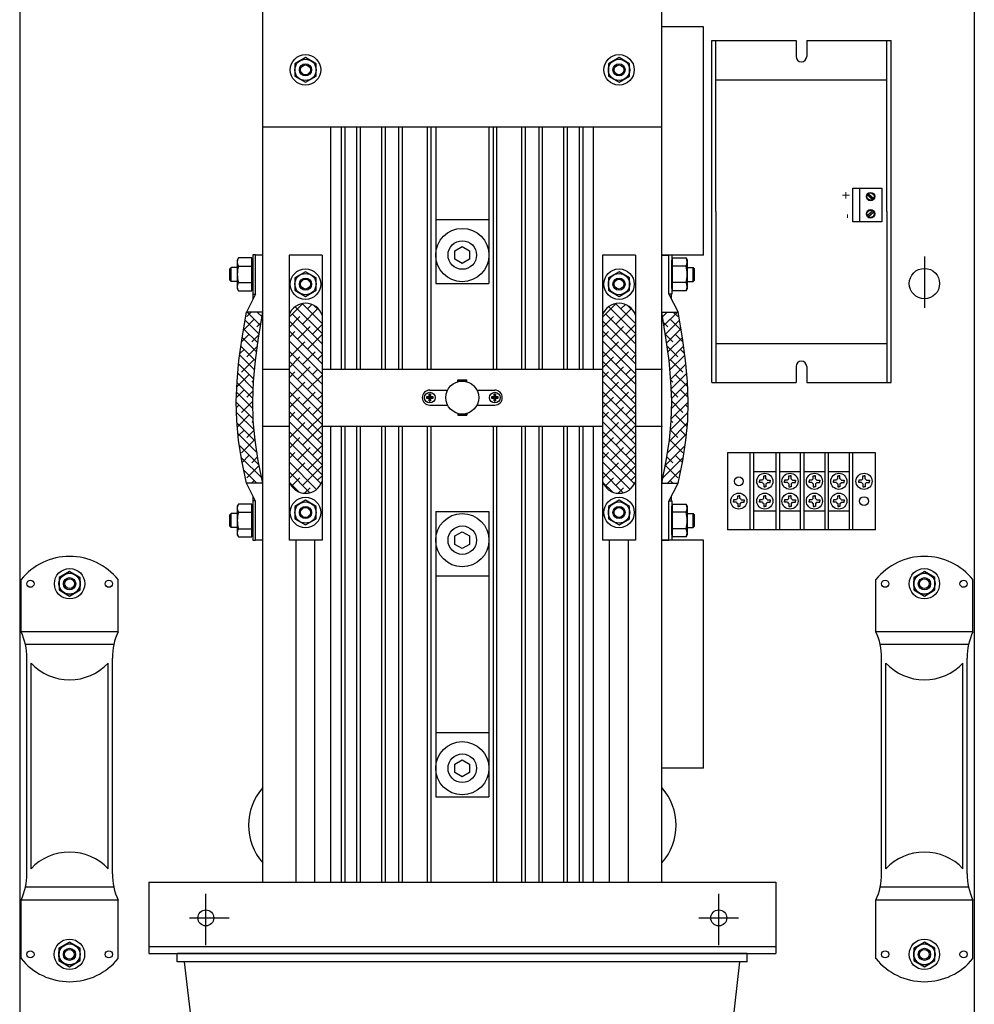
# Model space of a CAD drawing. Extents: x -42 to 107, y -40 to 10.
# Drawn here: x 76 to 93, y -19 to -2 of the extents above; entities that cross this region are included whole.
import ezdxf

# ---------------------------------------------------------------- set-up
doc = ezdxf.new("R2010")
doc.units = 0
doc.header["$MEASUREMENT"] = 0
doc.layers.get('0').update_dxf_attribs({"linetype": 'CONTINUOUS'})

# ---------------------------------------------------------------- blocks, each defined once
blk = doc.blocks.new('A$C64160A3E')
at = {"linetype": 'Continuous'}
for p, q in [((0, 33), (0, 0)), ((16.75, 33), (16.75, 0)), ((4.265, 19.25), (4.265, 26.498)), ((11.266, 19.25), (11.266, 26.498)), ((4.265, 6), (4.265, 23)), ((11.266, 6), (11.266, 23)), ((12.001, 21), (11.266, 21)), ((12.001, 17), (12.001, 21)), ((12.144, 14.765), (12.144, 20.765)), ((12.144, 20.765), (13.623, 20.765)), ((12.216, 20.765), (13.623, 20.765)), ((12.216, 17.765), (12.216, 20.765)), ((13.623, 20.765), (13.623, 20.483)), ((13.81, 20.765), (13.81, 20.483)), ((13.81, 20.765), (15.289, 20.765)), ((13.81, 20.765), (15.216, 20.765)), ((15.216, 17.765), (15.216, 20.765)), ((15.289, 14.765), (15.289, 20.765)), ((5.015, 20.463), (4.829, 20.356)), ((5.202, 20.356), (5.015, 20.463)), ((10.516, 20.463), (10.329, 20.356)), ((10.702, 20.356), (10.516, 20.463)), ((4.829, 20.356), (4.829, 20.14)), ((5.202, 20.14), (5.202, 20.356)), ((10.329, 20.356), (10.329, 20.14)), ((10.702, 20.14), (10.702, 20.356)), ((4.829, 20.14), (5.015, 20.032)), ((5.015, 20.032), (5.202, 20.14)), ((10.329, 20.14), (10.516, 20.032)), ((10.516, 20.032), (10.702, 20.14)), ((12.216, 20.073), (15.216, 20.073)), ((4.265, 19.25), (11.266, 19.25)), ((5.46, 15), (5.46, 19.25)), ((5.646, 15), (5.646, 19.25)), ((5.709, 15), (5.709, 19.25)), ((5.918, 15), (5.918, 19.25)), ((5.981, 15), (5.981, 19.25)), ((6.356, 15), (6.356, 19.25)), ((6.419, 15), (6.419, 19.25)), ((6.655, 15), (6.655, 19.25)), ((6.718, 15), (6.718, 19.25)), ((7.158, 15), (7.158, 19.25)), ((7.22, 15), (7.22, 19.25)), ((7.299, 19.25), (7.299, 16.5)), ((8.232, 19.25), (8.232, 16.5)), ((8.311, 15), (8.311, 19.25)), ((8.373, 15), (8.373, 19.25)), ((8.813, 15), (8.813, 19.25)), ((8.876, 15), (8.876, 19.25)), ((9.112, 15), (9.112, 19.25)), ((9.175, 15), (9.175, 19.25)), ((9.55, 15), (9.55, 19.25)), ((9.613, 15), (9.613, 19.25)), ((9.822, 15), (9.822, 19.25)), ((9.885, 15), (9.885, 19.25)), ((10.071, 15), (10.071, 19.25)), ((14.617, 17.581), (14.617, 18.174)), ((14.617, 18.174), (15.128, 18.174)), ((14.734, 18.174), (14.734, 17.581)), ((15.128, 18.174), (15.128, 17.581)), ((14.875, 18.057), (14.969, 17.976)), ((14.891, 18.076), (14.985, 17.994)), ((7.299, 17.625), (8.232, 17.625)), ((12.216, 17.765), (12.216, 14.765)), ((14.969, 17.773), (14.875, 17.691)), ((14.985, 17.754), (14.891, 17.672)), ((15.216, 17.765), (15.216, 14.765)), ((15.128, 17.581), (14.617, 17.581)), ((7.638, 17.074), (7.766, 17.148)), ((7.766, 17.148), (7.893, 17.074)), ((3.837, 16.949), (3.818, 16.911)), ((4.075, 16.949), (3.837, 16.949)), ((4.075, 16.372), (4.075, 16.949)), ((4.091, 17.006), (4.091, 16.316)), ((4.14, 17.006), (4.091, 17.006)), ((4.14, 16.316), (4.14, 17)), ((4.265, 17), (4.14, 17)), ((4.265, 16), (4.265, 17)), ((4.727, 17), (4.727, 15.946)), ((5.306, 17), (4.727, 17)), ((5.306, 17), (5.306, 15.946)), ((7.638, 16.926), (7.638, 17.074)), ((7.766, 16.852), (7.638, 16.926)), ((7.893, 16.926), (7.766, 16.852)), ((7.893, 17.074), (7.893, 16.926)), ((10.806, 17), (10.227, 17)), ((10.227, 17), (10.227, 15.946)), ((10.806, 17), (10.806, 15.946)), ((11.266, 16), (11.266, 17)), ((12.001, 17), (11.266, 17)), ((11.266, 17), (11.391, 17)), ((11.391, 17.006), (11.44, 17.006)), ((11.391, 16.316), (11.391, 17)), ((11.44, 17.006), (11.44, 16.316)), ((11.456, 16.372), (11.456, 16.949)), ((11.456, 16.949), (11.694, 16.949)), ((11.694, 16.949), (11.713, 16.911)), ((15.875, 16.977), (15.875, 16.075)), ((3.713, 16.782), (3.69, 16.76)), ((3.69, 16.562), (3.69, 16.76)), ((3.818, 16.782), (3.713, 16.782)), ((3.713, 16.539), (3.713, 16.782)), ((3.818, 16.911), (3.818, 16.411)), ((3.837, 16.805), (4.075, 16.805)), ((4.091, 16.911), (4.075, 16.911)), ((4.091, 16.411), (4.091, 16.911)), ((11.44, 16.411), (11.44, 16.911)), ((11.44, 16.911), (11.456, 16.911)), ((11.694, 16.805), (11.456, 16.805)), ((11.713, 16.911), (11.713, 16.411)), ((11.713, 16.783), (11.818, 16.783)), ((11.818, 16.539), (11.818, 16.783)), ((11.818, 16.783), (11.841, 16.76)), ((11.841, 16.562), (11.841, 16.76)), ((5.015, 16.706), (4.829, 16.598)), ((4.829, 16.598), (4.829, 16.382)), ((5.202, 16.598), (5.015, 16.706)), ((5.202, 16.382), (5.202, 16.598)), ((10.516, 16.706), (10.329, 16.598)), ((10.329, 16.598), (10.329, 16.382)), ((10.702, 16.598), (10.516, 16.706)), ((10.702, 16.382), (10.702, 16.598)), ((3.713, 16.539), (3.69, 16.562)), ((3.818, 16.539), (3.713, 16.539)), ((3.818, 16.411), (3.837, 16.372)), ((3.837, 16.517), (4.075, 16.517)), ((4.075, 16.411), (4.091, 16.411)), ((7.299, 16.5), (8.232, 16.5)), ((11.456, 16.411), (11.44, 16.411)), ((11.694, 16.517), (11.456, 16.517)), ((11.713, 16.411), (11.694, 16.372)), ((11.713, 16.539), (11.818, 16.539)), ((11.818, 16.539), (11.841, 16.562)), ((3.837, 16.372), (4.075, 16.372)), ((4.14, 16.316), (3.977, 16)), ((4.091, 16.316), (4.14, 16.316)), ((4.096, 16.231), (4.096, 16.316)), ((4.829, 16.382), (5.015, 16.274)), ((5.015, 16.274), (5.202, 16.382)), ((10.329, 16.382), (10.516, 16.274)), ((10.516, 16.274), (10.702, 16.382)), ((11.44, 16.316), (11.391, 16.316)), ((11.391, 16.316), (11.554, 16)), ((11.435, 16.231), (11.435, 16.316)), ((11.694, 16.372), (11.456, 16.372)), ((4.727, 15.909), (4.968, 16.149)), ((4.835, 16.093), (5.306, 15.622)), ((4.957, 16.148), (5.306, 15.799)), ((4.961, 15.79), (5.234, 16.062)), ((5.05, 16.055), (5.127, 16.132)), ((5.169, 16.112), (5.231, 16.05)), ((10.227, 15.909), (10.468, 16.149)), ((10.335, 16.093), (10.806, 15.622)), ((10.457, 16.148), (10.806, 15.799)), ((10.461, 15.79), (10.734, 16.062)), ((10.55, 16.055), (10.627, 16.132)), ((10.669, 16.112), (10.731, 16.05)), ((3.903, 15.551), (3.977, 16)), ((4.265, 16), (3.977, 16)), ((4.063, 16), (3.983, 15.92)), ((4.227, 15.764), (3.991, 16)), ((4.252, 15.916), (4.168, 16)), ((4.192, 15.551), (4.265, 16)), ((4.727, 15.946), (4.727, 13.029)), ((4.727, 15.732), (4.917, 15.922)), ((4.787, 15.964), (5.306, 15.445)), ((5.306, 15.946), (5.306, 13.029)), ((10.227, 15.946), (10.227, 13.029)), ((10.227, 15.732), (10.417, 15.922)), ((10.287, 15.964), (10.806, 15.445)), ((10.806, 15.946), (10.806, 13.029)), ((11.339, 15.551), (11.266, 16)), ((11.266, 16), (11.554, 16)), ((11.279, 15.916), (11.363, 16)), ((11.304, 15.764), (11.54, 16)), ((11.468, 16), (11.548, 15.92)), ((11.628, 15.551), (11.554, 16)), ((4.115, 15.876), (3.925, 15.685)), ((4.202, 15.612), (3.954, 15.861)), ((4.236, 15.819), (4.16, 15.743)), ((4.727, 15.848), (5.306, 15.269)), ((4.873, 15.524), (5.094, 15.745)), ((5.138, 15.613), (5.306, 15.78)), ((10.227, 15.848), (10.806, 15.269)), ((10.373, 15.524), (10.594, 15.745)), ((10.638, 15.613), (10.806, 15.78)), ((11.295, 15.819), (11.371, 15.743)), ((11.329, 15.613), (11.577, 15.861)), ((11.416, 15.876), (11.606, 15.685)), ((3.848, 15.149), (3.903, 15.551)), ((4.027, 15.61), (3.893, 15.476)), ((4.158, 15.303), (3.904, 15.557)), ((4.179, 15.458), (3.929, 15.709)), ((4.201, 15.608), (4.071, 15.478)), ((4.137, 15.149), (4.192, 15.551)), ((4.727, 15.671), (5.306, 15.092)), ((4.727, 15.555), (4.829, 15.657)), ((5.05, 15.348), (5.306, 15.604)), ((10.227, 15.671), (10.806, 15.092)), ((10.227, 15.555), (10.329, 15.657)), ((10.55, 15.348), (10.806, 15.604)), ((11.33, 15.608), (11.46, 15.478)), ((11.394, 15.149), (11.339, 15.551)), ((11.352, 15.459), (11.602, 15.709)), ((11.373, 15.303), (11.627, 15.557)), ((11.504, 15.611), (11.638, 15.476)), ((11.683, 15.149), (11.628, 15.551)), ((4.137, 15.147), (3.883, 15.401)), ((4.171, 15.401), (3.983, 15.213)), ((4.727, 15.494), (5.306, 14.915)), ((4.727, 15.201), (5.006, 15.48)), ((10.227, 15.494), (10.806, 14.915)), ((10.227, 15.201), (10.506, 15.48)), ((11.36, 15.401), (11.548, 15.213)), ((11.394, 15.147), (11.648, 15.402)), ((12.216, 15.448), (15.216, 15.448)), ((4.122, 14.985), (3.861, 15.246)), ((3.939, 15.345), (3.865, 15.272)), ((4.727, 15.317), (5.306, 14.738)), ((4.727, 15.025), (4.917, 15.215)), ((4.961, 15.083), (5.182, 15.304)), ((5.227, 15.171), (5.306, 15.25)), ((10.227, 15.317), (10.806, 14.738)), ((10.227, 15.025), (10.417, 15.215)), ((10.461, 15.083), (10.682, 15.304)), ((10.727, 15.171), (10.806, 15.25)), ((11.409, 14.985), (11.67, 15.246)), ((11.592, 15.345), (11.666, 15.272)), ((3.814, 14.781), (3.848, 15.149)), ((3.85, 15.08), (3.841, 15.071)), ((4.107, 14.824), (3.843, 15.088)), ((4.115, 15.168), (3.894, 14.948)), ((4.103, 14.781), (4.137, 15.149)), ((4.727, 15.14), (5.306, 14.562)), ((4.873, 14.817), (5.094, 15.038)), ((10.227, 15.14), (10.806, 14.562)), ((10.373, 14.817), (10.594, 15.038)), ((11.428, 14.781), (11.394, 15.149)), ((11.416, 15.169), (11.637, 14.948)), ((11.424, 14.824), (11.688, 15.088)), ((11.681, 15.08), (11.69, 15.071)), ((11.717, 14.781), (11.683, 15.149)), ((13.623, 15.046), (13.623, 14.765)), ((13.81, 15.046), (13.81, 14.765)), ((4.027, 14.903), (3.81, 14.687)), ((4.098, 14.655), (3.828, 14.926)), ((4.265, 15), (4.727, 15)), ((4.727, 14.964), (5.306, 14.385)), ((4.727, 14.848), (4.829, 14.95)), ((5.05, 14.641), (5.306, 14.896)), ((5.138, 14.906), (5.231, 14.999)), ((5.306, 15), (10.227, 15)), ((10.227, 14.964), (10.806, 14.385)), ((10.227, 14.848), (10.329, 14.95)), ((10.55, 14.641), (10.806, 14.896)), ((10.638, 14.906), (10.731, 14.999)), ((10.806, 15), (11.266, 15)), ((11.433, 14.656), (11.703, 14.926)), ((11.504, 14.903), (11.721, 14.687)), ((3.801, 14.434), (3.814, 14.781)), ((4.092, 14.485), (3.813, 14.763)), ((4.105, 14.805), (4.071, 14.771)), ((4.09, 14.434), (4.103, 14.781)), ((4.727, 14.787), (5.306, 14.208)), ((4.727, 14.494), (5.006, 14.773)), ((7.687, 14.809), (7.846, 14.809)), ((7.687, 14.779), (7.687, 14.809)), ((7.687, 14.79), (7.846, 14.79)), ((7.846, 14.779), (7.846, 14.809)), ((10.227, 14.787), (10.806, 14.208)), ((10.227, 14.494), (10.506, 14.773)), ((11.426, 14.805), (11.46, 14.771)), ((11.441, 14.434), (11.428, 14.781)), ((11.439, 14.485), (11.718, 14.764)), ((11.73, 14.434), (11.717, 14.781)), ((12.144, 14.765), (13.623, 14.765)), ((12.216, 14.765), (13.623, 14.765)), ((13.81, 14.765), (15.289, 14.765)), ((13.81, 14.765), (15.216, 14.765)), ((3.939, 14.638), (3.803, 14.503)), ((4.093, 14.307), (3.807, 14.593)), ((4.097, 14.619), (3.983, 14.506)), ((4.727, 14.61), (5.306, 14.031)), ((4.727, 14.318), (4.917, 14.508)), ((4.961, 14.375), (5.182, 14.596)), ((5.227, 14.464), (5.306, 14.543)), ((7.137, 14.512), (7.19, 14.506)), ((7.184, 14.512), (7.137, 14.512)), ((7.19, 14.506), (7.184, 14.559)), ((7.184, 14.559), (7.184, 14.512)), ((7.196, 14.632), (7.508, 14.632)), ((7.208, 14.559), (7.203, 14.506)), ((7.203, 14.506), (7.255, 14.512)), ((7.208, 14.512), (7.208, 14.559)), ((7.255, 14.512), (7.208, 14.512)), ((8.025, 14.632), (8.336, 14.632)), ((8.277, 14.512), (8.33, 14.506)), ((8.324, 14.512), (8.277, 14.512)), ((8.33, 14.506), (8.324, 14.559)), ((8.324, 14.559), (8.324, 14.512)), ((8.348, 14.559), (8.343, 14.506)), ((8.343, 14.506), (8.395, 14.512)), ((8.348, 14.512), (8.348, 14.559)), ((8.395, 14.512), (8.348, 14.512)), ((10.227, 14.61), (10.806, 14.031)), ((10.227, 14.318), (10.417, 14.508)), ((10.461, 14.375), (10.682, 14.596)), ((10.727, 14.464), (10.806, 14.543)), ((11.434, 14.62), (11.548, 14.506)), ((11.438, 14.307), (11.724, 14.593)), ((11.592, 14.638), (11.728, 14.503)), ((3.81, 14.095), (3.801, 14.434)), ((4.098, 14.126), (3.801, 14.422)), ((3.85, 14.373), (3.804, 14.326)), ((4.09, 14.436), (3.894, 14.24)), ((4.098, 14.095), (4.09, 14.434)), ((4.727, 14.433), (5.306, 13.854)), ((5.138, 14.199), (5.306, 14.366)), ((7.19, 14.494), (7.137, 14.488)), ((7.137, 14.488), (7.184, 14.488)), ((7.184, 14.441), (7.19, 14.494)), ((7.184, 14.488), (7.184, 14.441)), ((7.196, 14.368), (7.508, 14.368)), ((7.203, 14.494), (7.208, 14.441)), ((7.255, 14.488), (7.203, 14.494)), ((7.208, 14.441), (7.208, 14.488)), ((7.208, 14.488), (7.255, 14.488)), ((8.025, 14.368), (8.336, 14.368)), ((8.33, 14.494), (8.277, 14.488)), ((8.277, 14.488), (8.324, 14.488)), ((8.324, 14.441), (8.33, 14.494)), ((8.324, 14.488), (8.324, 14.441)), ((8.343, 14.494), (8.348, 14.441)), ((8.395, 14.488), (8.343, 14.494)), ((8.348, 14.441), (8.348, 14.488)), ((8.348, 14.488), (8.395, 14.488)), ((10.227, 14.433), (10.806, 13.854)), ((10.638, 14.199), (10.806, 14.366)), ((11.433, 14.095), (11.441, 14.434)), ((11.433, 14.126), (11.73, 14.422)), ((11.441, 14.436), (11.637, 14.241)), ((11.681, 14.373), (11.727, 14.326)), ((11.721, 14.095), (11.73, 14.434)), ((4.113, 13.933), (3.806, 14.241)), ((4.027, 14.196), (3.819, 13.989)), ((4.727, 14.257), (5.306, 13.678)), ((4.727, 14.141), (4.829, 14.243)), ((4.873, 14.11), (5.094, 14.331)), ((5.05, 13.933), (5.306, 14.189)), ((7.687, 14.221), (7.687, 14.191)), ((7.687, 14.21), (7.846, 14.21)), ((7.687, 14.191), (7.846, 14.191)), ((7.846, 14.221), (7.846, 14.191)), ((10.227, 14.257), (10.806, 13.678)), ((10.227, 14.141), (10.329, 14.243)), ((10.373, 14.11), (10.594, 14.331)), ((10.55, 13.933), (10.806, 14.189)), ((11.418, 13.933), (11.725, 14.241)), ((11.504, 14.196), (11.712, 13.989)), ((3.841, 13.752), (3.81, 14.095)), ((4.132, 13.737), (3.813, 14.057)), ((4.099, 14.091), (4.071, 14.064)), ((4.13, 13.752), (4.098, 14.095)), ((4.265, 14), (4.727, 14)), ((4.727, 14.08), (5.306, 13.501)), ((4.727, 13.787), (5.006, 14.066)), ((4.961, 13.668), (5.306, 14.013)), ((5.306, 14), (10.227, 14)), ((5.46, 6), (5.46, 14)), ((5.646, 6), (5.646, 14)), ((5.709, 6), (5.709, 14)), ((5.918, 6), (5.918, 14)), ((5.981, 6), (5.981, 14)), ((6.356, 6), (6.356, 14)), ((6.419, 6), (6.419, 14)), ((6.655, 6), (6.655, 14)), ((6.718, 6), (6.718, 14)), ((7.158, 6), (7.158, 14)), ((7.22, 6), (7.22, 14)), ((8.311, 6), (8.311, 14)), ((8.373, 6), (8.373, 14)), ((8.813, 6), (8.813, 14)), ((8.876, 6), (8.876, 14)), ((9.112, 6), (9.112, 14)), ((9.175, 6), (9.175, 14)), ((9.55, 6), (9.55, 14)), ((9.613, 6), (9.613, 14)), ((9.822, 6), (9.822, 14)), ((9.885, 6), (9.885, 14)), ((10.071, 6), (10.071, 14)), ((10.227, 14.08), (10.806, 13.501)), ((10.227, 13.787), (10.506, 14.066)), ((10.461, 13.668), (10.806, 14.013)), ((10.806, 14), (11.266, 14)), ((11.399, 13.738), (11.718, 14.057)), ((11.401, 13.752), (11.433, 14.095)), ((11.432, 14.091), (11.46, 14.064)), ((11.69, 13.752), (11.721, 14.095)), ((4.164, 13.529), (3.831, 13.862)), ((3.939, 13.931), (3.834, 13.827)), ((4.114, 13.929), (3.983, 13.798)), ((4.727, 13.903), (5.306, 13.324)), ((5.227, 13.757), (5.306, 13.836)), ((10.227, 13.903), (10.806, 13.324)), ((10.727, 13.757), (10.806, 13.836)), ((11.367, 13.529), (11.7, 13.862)), ((11.417, 13.929), (11.548, 13.799)), ((11.592, 13.931), (11.697, 13.827)), ((3.897, 13.391), (3.841, 13.752)), ((4.201, 13.315), (3.855, 13.661)), ((4.115, 13.754), (3.894, 13.533)), ((4.185, 13.391), (4.13, 13.752)), ((4.727, 13.61), (4.917, 13.801)), ((4.727, 13.726), (5.306, 13.147)), ((5.138, 13.492), (5.306, 13.659)), ((10.227, 13.61), (10.417, 13.801)), ((10.227, 13.726), (10.806, 13.147)), ((10.638, 13.492), (10.806, 13.659)), ((11.33, 13.315), (11.676, 13.661)), ((11.346, 13.391), (11.401, 13.752)), ((11.416, 13.754), (11.637, 13.533)), ((11.634, 13.391), (11.69, 13.752)), ((4.027, 13.489), (3.902, 13.364)), ((4.727, 13.549), (5.288, 12.988)), ((4.727, 13.434), (4.829, 13.536)), ((4.873, 13.403), (5.094, 13.624)), ((5.05, 13.226), (5.306, 13.482)), ((10.227, 13.549), (10.788, 12.988)), ((10.227, 13.434), (10.329, 13.536)), ((10.373, 13.403), (10.594, 13.624)), ((10.55, 13.226), (10.806, 13.482)), ((11.504, 13.489), (11.629, 13.364)), ((15.015, 13.533), (12.418, 13.533)), ((12.418, 13.533), (12.418, 12.183)), ((12.818, 12.183), (12.818, 13.533)), ((12.874, 13.533), (12.874, 12.183)), ((13.274, 12.183), (13.274, 13.533)), ((13.33, 13.533), (13.33, 12.183)), ((13.703, 12.183), (13.703, 13.533)), ((13.758, 13.533), (13.758, 12.183)), ((14.131, 12.183), (14.131, 13.533)), ((14.186, 13.533), (14.186, 12.183)), ((14.559, 12.183), (14.559, 13.533)), ((14.614, 13.533), (14.614, 12.183)), ((15.015, 12.183), (15.015, 13.533)), ((4.246, 13.093), (3.887, 13.452)), ((3.977, 13), (3.897, 13.391)), ((4.202, 13.31), (3.983, 13.091)), ((4.175, 13.46), (4.071, 13.357)), ((4.265, 13), (4.185, 13.391)), ((4.727, 13.373), (5.209, 12.89)), ((4.727, 13.08), (5.006, 13.359)), ((4.961, 12.961), (5.306, 13.305)), ((10.227, 13.373), (10.709, 12.89)), ((10.227, 13.08), (10.506, 13.359)), ((10.461, 12.961), (10.806, 13.305)), ((11.266, 13), (11.346, 13.391)), ((11.285, 13.093), (11.644, 13.452)), ((11.329, 13.311), (11.548, 13.092)), ((11.356, 13.46), (11.46, 13.357)), ((11.554, 13), (11.634, 13.391)), ((4.163, 13), (3.929, 13.234)), ((3.939, 13.224), (3.932, 13.217)), ((4.727, 13.196), (5.091, 12.831)), ((5.227, 13.05), (5.306, 13.129)), ((10.227, 13.196), (10.591, 12.831)), ((10.727, 13.05), (10.806, 13.129)), ((11.368, 13), (11.602, 13.234)), ((11.592, 13.224), (11.599, 13.218)), ((12.874, 13.207), (13.274, 13.207)), ((13.054, 13.075), (13.054, 13.126)), ((13.054, 13.126), (13.074, 13.126)), ((13.094, 13.126), (13.074, 13.126)), ((13.094, 13.075), (13.094, 13.126)), ((13.33, 13.207), (13.703, 13.207)), ((13.496, 13.075), (13.496, 13.126)), ((13.496, 13.126), (13.516, 13.126)), ((13.536, 13.126), (13.516, 13.126)), ((13.536, 13.075), (13.536, 13.126)), ((13.758, 13.207), (14.131, 13.207)), ((13.924, 13.075), (13.924, 13.126)), ((13.924, 13.126), (13.944, 13.126)), ((13.965, 13.126), (13.944, 13.126)), ((13.965, 13.075), (13.965, 13.126)), ((14.186, 13.207), (14.559, 13.207)), ((14.353, 13.075), (14.353, 13.126)), ((14.353, 13.126), (14.373, 13.126)), ((14.393, 13.126), (14.373, 13.126)), ((14.393, 13.075), (14.393, 13.126)), ((14.795, 13.126), (14.815, 13.126)), ((14.795, 13.075), (14.795, 13.126)), ((14.835, 13.126), (14.815, 13.126)), ((14.835, 13.075), (14.835, 13.126)), ((3.986, 13), (3.974, 13.012)), ((4.14, 12.684), (3.977, 13)), ((4.265, 13), (3.977, 13)), ((4.115, 13.047), (4.068, 13)), ((4.262, 13.017), (4.245, 13)), ((4.265, 12), (4.265, 13)), ((4.265, 12), (4.265, 13)), ((4.727, 13.029), (4.727, 12)), ((4.733, 13.013), (4.9, 12.846)), ((4.77, 12.947), (4.917, 13.094)), ((5.306, 13.029), (5.306, 12)), ((10.227, 13.029), (10.227, 12)), ((10.233, 13.013), (10.4, 12.846)), ((10.27, 12.947), (10.417, 13.094)), ((10.806, 13.029), (10.806, 12)), ((11.266, 12), (11.266, 13)), ((11.266, 12), (11.266, 13)), ((11.266, 13), (11.554, 13)), ((11.269, 13.017), (11.286, 13)), ((11.391, 12.684), (11.554, 13)), ((11.416, 13.047), (11.463, 13)), ((11.545, 13), (11.557, 13.012)), ((13.031, 13.052), (12.98, 13.052)), ((12.98, 13.052), (12.98, 13.032)), ((12.98, 13.012), (12.98, 13.032)), ((13.031, 13.012), (12.98, 13.012)), ((13.054, 12.988), (13.054, 12.938)), ((13.094, 12.988), (13.094, 12.938)), ((13.118, 13.052), (13.168, 13.052)), ((13.118, 13.012), (13.168, 13.012)), ((13.168, 13.052), (13.168, 13.032)), ((13.168, 13.012), (13.168, 13.032)), ((13.473, 13.052), (13.422, 13.052)), ((13.422, 13.052), (13.422, 13.032)), ((13.422, 13.012), (13.422, 13.032)), ((13.473, 13.012), (13.422, 13.012)), ((13.496, 12.988), (13.496, 12.938)), ((13.536, 12.988), (13.536, 12.938)), ((13.56, 13.052), (13.61, 13.052)), ((13.56, 13.012), (13.61, 13.012)), ((13.61, 13.052), (13.61, 13.032)), ((13.61, 13.012), (13.61, 13.032)), ((13.901, 13.052), (13.851, 13.052)), ((13.851, 13.052), (13.851, 13.032)), ((13.851, 13.012), (13.851, 13.032)), ((13.901, 13.012), (13.851, 13.012)), ((13.924, 12.988), (13.924, 12.938)), ((13.965, 12.988), (13.965, 12.938)), ((13.988, 13.052), (14.038, 13.052)), ((13.988, 13.012), (14.038, 13.012)), ((14.038, 13.052), (14.038, 13.032)), ((14.038, 13.012), (14.038, 13.032)), ((14.329, 13.052), (14.279, 13.052)), ((14.279, 13.052), (14.279, 13.032)), ((14.279, 13.012), (14.279, 13.032)), ((14.329, 13.012), (14.279, 13.012)), ((14.353, 12.988), (14.353, 12.938)), ((14.393, 12.988), (14.393, 12.938)), ((14.416, 13.052), (14.467, 13.052)), ((14.416, 13.012), (14.467, 13.012)), ((14.467, 13.052), (14.467, 13.032)), ((14.467, 13.012), (14.467, 13.032)), ((14.771, 13.052), (14.721, 13.052)), ((14.721, 13.052), (14.721, 13.032)), ((14.721, 13.012), (14.721, 13.032)), ((14.771, 13.012), (14.721, 13.012)), ((14.795, 12.988), (14.795, 12.938)), ((14.835, 12.988), (14.835, 12.938)), ((14.858, 13.052), (14.909, 13.052)), ((14.858, 13.012), (14.909, 13.012)), ((14.909, 13.052), (14.909, 13.032)), ((14.909, 13.012), (14.909, 13.032)), ((4.999, 12.822), (5.094, 12.917)), ((10.499, 12.822), (10.594, 12.917)), ((12.598, 12.779), (12.618, 12.779)), ((12.598, 12.728), (12.598, 12.779)), ((12.638, 12.779), (12.618, 12.779)), ((12.638, 12.728), (12.638, 12.779)), ((13.054, 12.938), (13.074, 12.938)), ((13.054, 12.779), (13.074, 12.779)), ((13.054, 12.728), (13.054, 12.779)), ((13.094, 12.938), (13.074, 12.938)), ((13.094, 12.779), (13.074, 12.779)), ((13.094, 12.728), (13.094, 12.779)), ((13.496, 12.938), (13.516, 12.938)), ((13.496, 12.779), (13.516, 12.779)), ((13.496, 12.728), (13.496, 12.779)), ((13.536, 12.938), (13.516, 12.938)), ((13.536, 12.779), (13.516, 12.779)), ((13.536, 12.728), (13.536, 12.779)), ((13.924, 12.938), (13.944, 12.938)), ((13.924, 12.779), (13.944, 12.779)), ((13.924, 12.728), (13.924, 12.779)), ((13.965, 12.938), (13.944, 12.938)), ((13.965, 12.779), (13.944, 12.779)), ((13.965, 12.728), (13.965, 12.779)), ((14.353, 12.938), (14.373, 12.938)), ((14.353, 12.779), (14.373, 12.779)), ((14.353, 12.728), (14.353, 12.779)), ((14.393, 12.938), (14.373, 12.938)), ((14.393, 12.779), (14.373, 12.779)), ((14.393, 12.728), (14.393, 12.779)), ((14.795, 12.938), (14.815, 12.938)), ((14.835, 12.938), (14.815, 12.938)), ((3.837, 12.633), (3.818, 12.595)), ((4.075, 12.633), (3.837, 12.633)), ((4.075, 12.056), (4.075, 12.633)), ((4.091, 12.69), (4.091, 12)), ((4.14, 12.69), (4.091, 12.69)), ((4.096, 12.69), (4.096, 12.769)), ((4.14, 12), (4.14, 12.684)), ((5.015, 12.701), (4.829, 12.593)), ((5.202, 12.593), (5.015, 12.701)), ((10.516, 12.701), (10.329, 12.593)), ((10.702, 12.593), (10.516, 12.701)), ((11.391, 12.69), (11.44, 12.69)), ((11.391, 12), (11.391, 12.684)), ((11.435, 12.69), (11.435, 12.769)), ((11.44, 12.69), (11.44, 12)), ((11.456, 12.057), (11.456, 12.634)), ((11.456, 12.634), (11.694, 12.634)), ((11.694, 12.634), (11.713, 12.595)), ((12.575, 12.705), (12.524, 12.705)), ((12.524, 12.705), (12.524, 12.685)), ((12.524, 12.665), (12.524, 12.685)), ((12.575, 12.665), (12.524, 12.665)), ((12.598, 12.641), (12.598, 12.591)), ((12.638, 12.641), (12.638, 12.591)), ((12.661, 12.705), (12.712, 12.705)), ((12.661, 12.665), (12.712, 12.665)), ((12.712, 12.705), (12.712, 12.685)), ((12.712, 12.665), (12.712, 12.685)), ((13.031, 12.705), (12.98, 12.705)), ((12.98, 12.705), (12.98, 12.685)), ((12.98, 12.665), (12.98, 12.685)), ((13.031, 12.665), (12.98, 12.665)), ((13.054, 12.641), (13.054, 12.591)), ((13.094, 12.641), (13.094, 12.591)), ((13.118, 12.705), (13.168, 12.705)), ((13.118, 12.665), (13.168, 12.665)), ((13.168, 12.705), (13.168, 12.685)), ((13.168, 12.665), (13.168, 12.685)), ((13.473, 12.705), (13.422, 12.705)), ((13.422, 12.705), (13.422, 12.685)), ((13.422, 12.665), (13.422, 12.685)), ((13.473, 12.665), (13.422, 12.665)), ((13.496, 12.641), (13.496, 12.591)), ((13.536, 12.641), (13.536, 12.591)), ((13.56, 12.705), (13.61, 12.705)), ((13.56, 12.665), (13.61, 12.665)), ((13.61, 12.705), (13.61, 12.685)), ((13.61, 12.665), (13.61, 12.685)), ((13.901, 12.705), (13.851, 12.705)), ((13.851, 12.705), (13.851, 12.685)), ((13.851, 12.665), (13.851, 12.685)), ((13.901, 12.665), (13.851, 12.665)), ((13.924, 12.641), (13.924, 12.591)), ((13.965, 12.641), (13.965, 12.591)), ((13.988, 12.705), (14.038, 12.705)), ((13.988, 12.665), (14.038, 12.665)), ((14.038, 12.705), (14.038, 12.685)), ((14.038, 12.665), (14.038, 12.685)), ((14.329, 12.705), (14.279, 12.705)), ((14.279, 12.705), (14.279, 12.685)), ((14.279, 12.665), (14.279, 12.685)), ((14.329, 12.665), (14.279, 12.665)), ((14.353, 12.641), (14.353, 12.591)), ((14.393, 12.641), (14.393, 12.591)), ((14.416, 12.705), (14.467, 12.705)), ((14.416, 12.665), (14.467, 12.665)), ((14.467, 12.705), (14.467, 12.685)), ((14.467, 12.665), (14.467, 12.685)), ((3.713, 12.466), (3.69, 12.444)), ((3.69, 12.246), (3.69, 12.444)), ((3.818, 12.466), (3.713, 12.466)), ((3.713, 12.223), (3.713, 12.466)), ((3.818, 12.595), (3.818, 12.095)), ((3.837, 12.489), (4.075, 12.489)), ((4.091, 12.595), (4.075, 12.595)), ((4.091, 12.095), (4.091, 12.595)), ((4.829, 12.593), (4.829, 12.377)), ((5.202, 12.377), (5.202, 12.593)), ((7.299, 12.5), (7.299, 7.5)), ((7.299, 12.5), (8.232, 12.5)), ((8.232, 12.5), (8.232, 7.5)), ((10.329, 12.593), (10.329, 12.377)), ((10.702, 12.377), (10.702, 12.593)), ((11.44, 12.095), (11.44, 12.595)), ((11.44, 12.595), (11.456, 12.595)), ((11.694, 12.489), (11.456, 12.489)), ((11.713, 12.595), (11.713, 12.095)), ((11.713, 12.467), (11.818, 12.467)), ((11.818, 12.467), (11.841, 12.444)), ((11.818, 12.223), (11.818, 12.467)), ((11.841, 12.246), (11.841, 12.444)), ((12.598, 12.591), (12.618, 12.591)), ((12.638, 12.591), (12.618, 12.591)), ((13.274, 12.51), (12.874, 12.51)), ((13.054, 12.591), (13.074, 12.591)), ((13.094, 12.591), (13.074, 12.591)), ((13.703, 12.51), (13.33, 12.51)), ((13.496, 12.591), (13.516, 12.591)), ((13.536, 12.591), (13.516, 12.591)), ((14.131, 12.51), (13.758, 12.51)), ((13.924, 12.591), (13.944, 12.591)), ((13.965, 12.591), (13.944, 12.591)), ((14.559, 12.51), (14.186, 12.51)), ((14.353, 12.591), (14.373, 12.591)), ((14.393, 12.591), (14.373, 12.591)), ((4.829, 12.377), (5.015, 12.269)), ((5.015, 12.269), (5.202, 12.377)), ((10.329, 12.377), (10.516, 12.269)), ((10.516, 12.269), (10.702, 12.377)), ((3.713, 12.223), (3.69, 12.246)), ((3.818, 12.223), (3.713, 12.223)), ((3.818, 12.095), (3.837, 12.056)), ((3.837, 12.201), (4.075, 12.201)), ((4.075, 12.095), (4.091, 12.095)), ((7.638, 12.074), (7.766, 12.148)), ((7.766, 12.148), (7.893, 12.074)), ((11.456, 12.095), (11.44, 12.095)), ((11.694, 12.201), (11.456, 12.201)), ((11.713, 12.095), (11.694, 12.057)), ((11.713, 12.223), (11.818, 12.223)), ((11.818, 12.223), (11.841, 12.246)), ((15.015, 12.183), (12.418, 12.183)), ((3.837, 12.056), (4.075, 12.056)), ((4.091, 12), (4.14, 12)), ((4.265, 12), (4.14, 12)), ((5.306, 12), (4.727, 12)), ((4.85, 6), (4.85, 12)), ((5.18, 6), (5.18, 12)), ((7.638, 11.926), (7.638, 12.074)), ((7.766, 11.852), (7.638, 11.926)), ((7.893, 11.926), (7.766, 11.852)), ((7.893, 12.074), (7.893, 11.926)), ((10.806, 12), (10.227, 12)), ((10.351, 6), (10.351, 12)), ((10.681, 6), (10.681, 12)), ((12.001, 12), (11.266, 12)), ((11.266, 12), (11.391, 12)), ((11.44, 12), (11.391, 12)), ((11.694, 12.057), (11.456, 12.057)), ((12.001, 8), (12.001, 12)), ((0.876, 11.451), (0.69, 11.344)), ((1.063, 11.344), (0.876, 11.451)), ((15.874, 11.451), (15.687, 11.344)), ((16.06, 11.344), (15.874, 11.451)), ((0.025, 10.394), (0.025, 11.308)), ((0.69, 11.344), (0.69, 11.128)), ((1.063, 11.128), (1.063, 11.344)), ((1.728, 10.394), (1.728, 11.308)), ((7.299, 11.375), (8.232, 11.375)), ((15.022, 10.394), (15.022, 11.308)), ((15.687, 11.344), (15.687, 11.128)), ((16.06, 11.128), (16.06, 11.344)), ((16.725, 10.394), (16.725, 11.308)), ((0.69, 11.128), (0.876, 11.02)), ((0.876, 11.02), (1.063, 11.128)), ((15.687, 11.128), (15.874, 11.02)), ((15.874, 11.02), (16.06, 11.128)), ((1.728, 10.394), (0.025, 10.394)), ((16.725, 10.394), (15.022, 10.394)), ((1.652, 10.169), (0.101, 10.169)), ((16.649, 10.169), (15.098, 10.169)), ((0.126, 6.149), (0.126, 9.933)), ((0.2, 6.237), (0.2, 9.844)), ((1.553, 6.237), (1.553, 9.844)), ((1.626, 6.149), (1.626, 9.933)), ((15.124, 6.149), (15.124, 9.933)), ((15.197, 6.237), (15.197, 9.844)), ((16.55, 6.237), (16.55, 9.844)), ((16.624, 6.149), (16.624, 9.933)), ((7.299, 8.625), (8.232, 8.625)), ((7.638, 8.074), (7.766, 8.148)), ((7.766, 8.148), (7.893, 8.074)), ((7.638, 7.926), (7.638, 8.074)), ((7.893, 8.074), (7.893, 7.926)), ((12.001, 8), (11.266, 8)), ((7.766, 7.852), (7.638, 7.926)), ((7.893, 7.926), (7.766, 7.852)), ((7.299, 7.5), (8.232, 7.5)), ((1.652, 5.912), (0.101, 5.912)), ((2.266, 6), (13.266, 6)), ((2.266, 6), (2.266, 4.75)), ((4.265, 6), (11.266, 6)), ((13.266, 6), (13.266, 4.75)), ((16.649, 5.912), (15.098, 5.912)), ((3.266, 4.898), (3.266, 5.8)), ((12.266, 4.898), (12.266, 5.8)), ((0.025, 4.664), (0.025, 5.687)), ((1.728, 5.687), (0.025, 5.687)), ((1.728, 4.664), (1.728, 5.687)), ((15.022, 4.664), (15.022, 5.687)), ((16.725, 5.687), (15.022, 5.687)), ((16.725, 4.664), (16.725, 5.687)), ((2.981, 5.375), (3.676, 5.375)), ((11.918, 5.375), (12.613, 5.375)), ((0.873, 4.951), (0.686, 4.844)), ((0.686, 4.844), (0.686, 4.628)), ((1.06, 4.844), (0.873, 4.951)), ((1.06, 4.628), (1.06, 4.844)), ((2.266, 4.875), (13.266, 4.875)), ((15.874, 4.951), (15.687, 4.844)), ((15.687, 4.844), (15.687, 4.628)), ((16.06, 4.844), (15.874, 4.951)), ((16.06, 4.628), (16.06, 4.844)), ((2.266, 4.75), (13.266, 4.75)), ((12.766, 4.75), (2.766, 4.75)), ((2.766, 4.602), (2.766, 4.75)), ((12.766, 4.602), (12.766, 4.75)), ((0.686, 4.628), (0.873, 4.52)), ((0.873, 4.52), (1.06, 4.628)), ((12.766, 4.602), (2.766, 4.602)), ((3.024, 3.464), (2.893, 4.602)), ((12.504, 3.464), (12.635, 4.602)), ((15.687, 4.628), (15.874, 4.52)), ((15.874, 4.52), (16.06, 4.628))]:
    blk.add_line(p, q, dxfattribs=at)
for centre, radius in [((5.015, 20.248), 0.267), ((5.015, 20.248), 0.187), ((10.516, 20.248), 0.267), ((10.516, 20.248), 0.187), ((5.015, 20.248), 0.107), ((5.015, 20.248), 0.0859), ((10.516, 20.248), 0.107), ((10.516, 20.248), 0.0859), ((14.93, 18.026), 0.0735), ((14.93, 18.026), 0.0633), ((14.93, 17.723), 0.0735), ((14.93, 17.723), 0.0633), ((7.766, 17), 0.467), ((7.766, 17), 0.25), ((5.015, 16.49), 0.267), ((10.516, 16.49), 0.267), ((15.875, 16.5), 0.266), ((5.015, 16.49), 0.187), ((5.015, 16.49), 0.107), ((10.516, 16.49), 0.187), ((10.516, 16.49), 0.107), ((5.015, 16.49), 0.0859), ((10.516, 16.49), 0.0859), ((7.766, 14.5), 0.29), ((7.196, 14.5), 0.0936), ((8.336, 14.5), 0.0936), ((13.074, 13.032), 0.141), ((13.516, 13.032), 0.141), ((13.944, 13.032), 0.141), ((14.373, 13.032), 0.141), ((14.815, 13.032), 0.141), ((12.618, 13.032), 0.0777), ((12.618, 12.685), 0.141), ((13.074, 12.685), 0.141), ((13.516, 12.685), 0.141), ((13.944, 12.685), 0.141), ((14.373, 12.685), 0.141), ((5.015, 12.485), 0.267), ((5.015, 12.485), 0.187), ((10.516, 12.485), 0.267), ((10.516, 12.485), 0.187), ((14.815, 12.685), 0.0777), ((5.015, 12.485), 0.107), ((5.015, 12.485), 0.0859), ((7.766, 12), 0.467), ((10.516, 12.485), 0.107), ((10.516, 12.485), 0.0859), ((7.766, 12), 0.25), ((0.876, 11.236), 0.267), ((0.876, 11.236), 0.187), ((0.876, 11.236), 0.183), ((15.874, 11.236), 0.267), ((15.874, 11.236), 0.187), ((15.874, 11.236), 0.183), ((0.189, 11.236), 0.0625), ((0.876, 11.236), 0.107), ((0.876, 11.236), 0.0859), ((1.564, 11.236), 0.0625), ((15.186, 11.236), 0.0625), ((15.874, 11.236), 0.107), ((15.874, 11.236), 0.0859), ((16.561, 11.236), 0.0625), ((7.766, 8), 0.467), ((7.766, 8), 0.25), ((3.266, 5.375), 0.14), ((12.266, 5.375), 0.14), ((0.873, 4.736), 0.267), ((0.873, 4.736), 0.187), ((0.876, 4.736), 0.183), ((0.873, 4.736), 0.107), ((15.874, 4.736), 0.267), ((15.874, 4.736), 0.187), ((15.874, 4.736), 0.183), ((15.874, 4.736), 0.107), ((0.189, 4.736), 0.0625), ((0.873, 4.736), 0.0859), ((1.564, 4.736), 0.0625), ((15.186, 4.736), 0.0625), ((15.874, 4.736), 0.0859), ((16.561, 4.736), 0.0625)]:
    blk.add_circle(centre, radius, dxfattribs=at)
for centre, radius, start, end in [((13.716, 20.483), 0.0935, 180, 0), ((3.963, 16.877), 0.145, 150.1124, 209.8876), ((11.568, 16.877), 0.145, 330.1124, 29.8876), ((4.368, 16.661), 0.55, 164.7977, 195.2023), ((11.163, 16.661), 0.55, 344.7977, 15.2023), ((3.963, 16.444), 0.145, 150.1124, 209.8876), ((11.568, 16.445), 0.145, 330.1124, 29.8876), ((5.016, 15.848), 0.306, 18.7603, 161.2397), ((10.516, 15.848), 0.306, 18.7603, 161.2397), ((13.716, 15.046), 0.0935, 0, 180), ((7.196, 14.5), 0.132, 90, 270), ((7.196, 14.5), 0.0602, 168.576, 191.424), ((7.196, 14.5), 0.0602, 78.576, 101.424), ((7.196, 14.5), 0.0602, 348.576, 11.424), ((8.336, 14.5), 0.0602, 168.576, 191.424), ((8.336, 14.5), 0.0602, 78.576, 101.424), ((8.336, 14.5), 0.132, 270, 90), ((8.336, 14.5), 0.0602, 348.576, 11.424), ((7.196, 14.5), 0.0602, 258.576, 281.424), ((8.336, 14.5), 0.0602, 258.576, 281.424), ((5.016, 13.128), 0.306, 198.7603, 341.2397), ((10.516, 13.128), 0.306, 198.7603, 341.2397), ((13.074, 13.032), 0.0478, 114.9006, 155.0994), ((13.074, 13.032), 0.0478, 204.9006, 245.0994), ((13.074, 13.032), 0.0478, 24.9006, 65.0994), ((13.074, 13.032), 0.0478, 294.9006, 335.0994), ((13.516, 13.032), 0.0478, 114.9006, 155.0994), ((13.516, 13.032), 0.0478, 204.9006, 245.0994), ((13.516, 13.032), 0.0478, 24.9006, 65.0994), ((13.516, 13.032), 0.0478, 294.9006, 335.0994), ((13.944, 13.032), 0.0478, 114.9006, 155.0994), ((13.944, 13.032), 0.0478, 204.9006, 245.0994), ((13.944, 13.032), 0.0478, 24.9006, 65.0994), ((13.944, 13.032), 0.0478, 294.9006, 335.0994), ((14.373, 13.032), 0.0478, 114.9006, 155.0994), ((14.373, 13.032), 0.0478, 204.9006, 245.0994), ((14.373, 13.032), 0.0478, 24.9006, 65.0994), ((14.373, 13.032), 0.0478, 294.9006, 335.0994), ((14.815, 13.032), 0.0478, 114.9006, 155.0994), ((14.815, 13.032), 0.0478, 204.9006, 245.0994), ((14.815, 13.032), 0.0478, 24.9006, 65.0994), ((14.815, 13.032), 0.0478, 294.9006, 335.0994), ((3.963, 12.561), 0.145, 150.1124, 209.8876), ((11.568, 12.561), 0.145, 330.1124, 29.8876), ((12.618, 12.685), 0.0478, 114.9006, 155.0994), ((12.618, 12.685), 0.0478, 204.9006, 245.0994), ((12.618, 12.685), 0.0478, 24.9006, 65.0994), ((12.618, 12.685), 0.0478, 294.9006, 335.0994), ((13.074, 12.685), 0.0478, 114.9006, 155.0994), ((13.074, 12.685), 0.0478, 204.9006, 245.0994), ((13.074, 12.685), 0.0478, 24.9006, 65.0994), ((13.074, 12.685), 0.0478, 294.9006, 335.0994), ((13.516, 12.685), 0.0478, 114.9006, 155.0994), ((13.516, 12.685), 0.0478, 204.9006, 245.0994), ((13.516, 12.685), 0.0478, 24.9006, 65.0994), ((13.516, 12.685), 0.0478, 294.9006, 335.0994), ((13.944, 12.685), 0.0478, 114.9006, 155.0994), ((13.944, 12.685), 0.0478, 204.9006, 245.0994), ((13.944, 12.685), 0.0478, 24.9006, 65.0994), ((13.944, 12.685), 0.0478, 294.9006, 335.0994), ((14.373, 12.685), 0.0478, 114.9006, 155.0994), ((14.373, 12.685), 0.0478, 204.9006, 245.0994), ((14.373, 12.685), 0.0478, 24.9006, 65.0994), ((14.373, 12.685), 0.0478, 294.9006, 335.0994), ((4.368, 12.345), 0.55, 164.7977, 195.2023), ((11.163, 12.345), 0.55, 344.7977, 15.2023), ((3.963, 12.128), 0.145, 150.1124, 209.8876), ((11.568, 12.129), 0.145, 330.1124, 29.8876), ((0.876, 10.62), 1.095, 38.9049, 141.0951), ((15.874, 10.62), 1.095, 38.9049, 141.0951), ((-0.968, 9.933), 1.095, 0, 24.915), ((2.721, 9.933), 1.095, 155.085, 180), ((14.029, 9.933), 1.095, 0, 24.915), ((17.718, 9.933), 1.095, 155.085, 180), ((0.876, 10.479), 0.928, 223.1705, 316.8295), ((15.874, 10.479), 0.928, 223.1705, 316.8295), ((5.015, 7), 1, 138.5906, 221.4094), ((10.516, 7), 1, 318.5906, 41.4094), ((0.876, 5.602), 0.928, 43.1705, 136.8295), ((15.874, 5.602), 0.928, 43.1705, 136.8295), ((-0.968, 6.149), 1.095, 335.085, 0), ((2.721, 6.149), 1.095, 180, 204.915), ((14.029, 6.149), 1.095, 335.085, 0), ((17.718, 6.149), 1.095, 180, 204.915), ((0.876, 5.351), 1.095, 218.9049, 321.0951), ((15.874, 5.351), 1.095, 218.9049, 321.0951)]:
    blk.add_arc(centre, radius, start, end, dxfattribs=at)
for p in [(4.265, 15), (11.266, 15), (4.265, 14), (4.265, 14), (11.266, 14), (11.266, 14)]:
    blk.add_point(p, dxfattribs=at)
for s, p in [('+', (14.591, 17.978)), ('-', (14.594, 17.638))]:
    blk.add_text(s, height=0.185, rotation=90, dxfattribs=at).set_placement(p)

msp = doc.modelspace()

# ---------------------------------------------------------------- block references
at = {"linetype": 'Continuous'}
msp.add_blockref('A$C64160A3E', (75.885, -23.353), dxfattribs=at)

doc.saveas('drawing.dxf')
